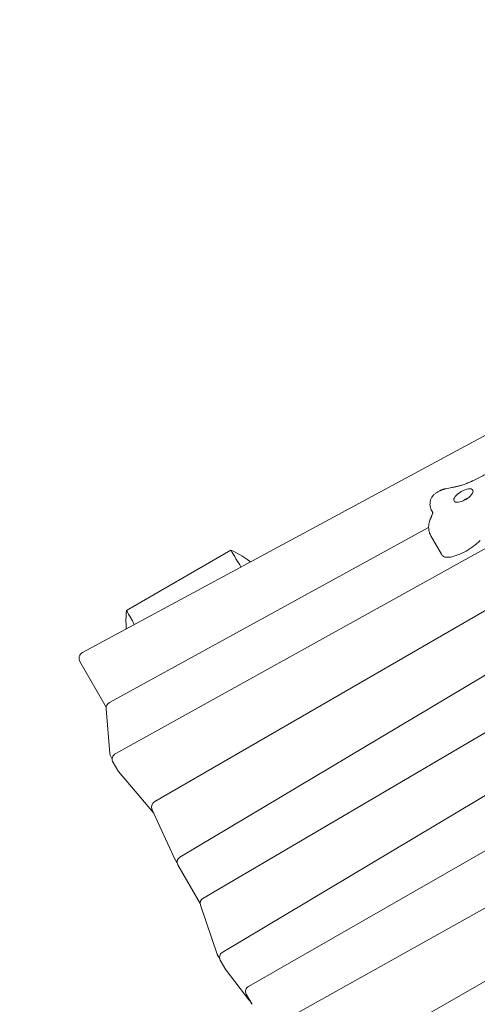
# Model space of a CAD drawing. Units: millimetres. Extents: x -12885 to 14564, y -11455 to 6363.
# Drawn here: x -2128 to -1717, y 1612 to 2495 of the extents above; entities that cross this region are included whole.
import ezdxf

# ---------------------------------------------------------------- set-up
doc = ezdxf.new("R2010")
doc.units = ezdxf.units.MM
doc.header["$LTSCALE"] = 20
doc.linetypes.add('HIDDEN', pattern=[9.525, 6.35, -3.175])
doc.layers.add('2d', color=230, linetype='Continuous')
doc.layers.add('EN-Free_Space_Hatch', color=10, linetype='HIDDEN')

msp = doc.modelspace()

# ---------------------------------------------------------------- hatches: boundary and pattern name
at = {"layer": 'EN-Free_Space_Hatch'}
h = msp.add_hatch(dxfattribs=at)
h.set_pattern_fill('ANSI31', color=1, scale=100)
edge = h.paths.add_edge_path()
edge.add_line((-7310.99, -8243.4), (-6093.47, -6656.7))
edge.add_line((-6093.47, -6656.7), (-8480.96, -4824.71))
edge.add_line((-8480.96, -4824.71), (-8480.96, -4824.71))
edge.add_arc((-9089.72, -5618.07), 1000, 52.49998, 232.52578)
edge.add_line((-9698.12, -6411.69), (-7310.99, -8243.4))
edge = h.paths.add_edge_path()
edge.add_line((-11389.23, 1297.07), (-8042.26, -614.55))
edge.add_line((-8042.26, -614.55), (-7050.35, 1122.14))
edge.add_line((-7050.35, 1122.14), (-10397.32, 3033.77))
edge.add_arc((-10893.28, 2165.42), 1000, 60.2672, 240.2672)
edge = h.paths.add_edge_path()
edge.add_line((6553.4, -6708.88), (8648.92, -7918.73))
edge.add_arc((9148.92, -7052.71), 1000, 240, 420)
edge.add_line((9648.92, -6186.68), (7553.4, -4976.83))
edge.add_line((7553.4, -4976.83), (6553.4, -6708.88))
edge = h.paths.add_edge_path()
edge.add_line((9990.7, -2844.1), (11990.36, -3998.61))
edge.add_arc((12488.59, -3131.56), 1000, 240.11685, 420.00005)
edge.add_line((12988.59, -2265.54), (10990.7, -1112.05))
edge.add_line((10990.7, -1112.05), (9990.7, -2844.1))
edge = h.paths.add_edge_path()
edge.add_arc((-3410.48, -2051), 500, 0, 360, ccw=False)
edge = h.paths.add_edge_path()
edge.add_arc((2788.5, -1270), 500, 0, 360, ccw=False)

# ---------------------------------------------------------------- linework, layer by layer
at = {"layer": '2d', "lineweight": 0}
for p, q in [((-2071.56, 1927.75), (-1056, 2474.74)), ((-982.5, 2385.45), (-2006.53, 1794.22)), ((-970.54, 2348.73), (-1984.29, 1744.08)), ((-924.46, 2267.97), (-1946.17, 1658.73)), ((-1391.42, 2197.54), (-2041.78, 1837.17)), ((-956.15, 2119.9), (-1897.83, 1593.76)), ((-1727.48, 2065.05), (-1727.96, 2064.63)), ((-1727.1, 2065.14), (-1727.48, 2065.05)), ((-1757.26, 2053.03), (-1758.1, 2054.49)), ((-1761, 2039.69), (-2047.23, 1882.84)), ((-1749.48, 2015.75), (-1759, 2032.23)), ((-2032.05, 1965.2), (-1938.41, 2019.27)), ((-1287.49, 1992), (-1922.72, 1628.25)), ((-2073.92, 1919.46), (-2050.27, 1878.51)), ((-1618.35, 1909.78), (-1963.52, 1707.23)), ((-2047.04, 1836.99), (-2050.32, 1877.09)), ((-2046.26, 1834.48), (-2044.87, 1832.07)), ((-2039.99, 1821.86), (-2044.07, 1828.92)), ((-2039.37, 1820.98), (-2007.61, 1783.55)), ((-1988.37, 1741.9), (-2008.98, 1786.51)), ((-1986.64, 1738.86), (-1988.12, 1741.42)), ((-1986.06, 1737.29), (-1965.97, 1702.5)), ((-1572.4, 1711.96), (-1876.61, 1537.75)), ((-1950.71, 1657.32), (-1965.72, 1701.3)), ((-1950.31, 1656.44), (-1948.47, 1653.26)), ((-1942.96, 1643.3), (-1947.94, 1651.94)), ((-1942.6, 1642.76), (-1922.31, 1616.31)), ((-1919.59, 1612.77), (-1924.57, 1621.41))]:
    msp.add_line(p, q, dxfattribs=at)
for centre, radius, start, end in [((-2068.72, 1922.46), 6, 118.30727, 210), ((-2044.34, 1877.58), 6, 118.72268, 184.6746), ((-2041.06, 1837.48), 6, 184.6746, 210), ((-2038.87, 1831.92), 6, 118.99118, 210), ((-2034.79, 1824.86), 6, 210, 220.31579), ((-2003.53, 1789.02), 6, 120, 204.79996), ((-1982.92, 1744.42), 6, 204.79996, 210), ((-1981.73, 1739.79), 5, 120.81387, 210), ((-1960.99, 1702.92), 5, 120.40525, 198.84532), ((-1945.98, 1658.94), 5, 198.84532, 210), ((-1943.61, 1654.44), 5, 120.80709, 210), ((-1938.63, 1645.8), 5, 210, 217.48891), ((-1920.24, 1623.91), 5, 119.79652, 210), ((-1918.34, 1619.35), 5, 217.48891, 239.11884), ((-1915.26, 1615.27), 5, 210, 216.7473)]:
    msp.add_arc(centre, radius, start, end, dxfattribs=at)
at = {"layer": '2d', "lineweight": 0, "extrusion": (0, 0, -1)}
for centre, major_axis, start_param, end_param in [((-1729.75, 2068.35), (8.44, 4.87), -1.36746, 1.774132), ((-1729.75, 2068.35), (-8.44, -4.87), -1.36746, 1.774132), ((-1726.81, 2063.25), (4.33, 2.5), -2.04138, -1.100212)]:
    msp.add_ellipse(centre, major_axis=major_axis, ratio=0.422618, start_param=start_param, end_param=end_param, dxfattribs=at)
at = {"layer": '2d', "lineweight": 0}
for centre, major_axis, start_param, end_param in [((-1731.88, 2028.06), (21.43, 12.37), -1.774132, -1.087099), ((-1772.58, 2034.37), (81.18, 46.87), -1.087099, -1.046812), ((-1721.66, 2031.81), (-27.82, -16.06), 0, 0.191607), ((-1735.65, 2022.13), (-12.86, -7.43), 0.191607, 0.890493), ((-1731.88, 2028.06), (21.43, 12.37), -2.2511, -1.774132)]:
    msp.add_ellipse(centre, major_axis=major_axis, ratio=0.422618, start_param=start_param, end_param=end_param, dxfattribs=at)
for points, knots in [([(-1709.13, 2087.83), (-1709.95, 2087.37), (-1710.77, 2086.92), (-1712.41, 2086.03), (-1713.23, 2085.59), (-1714.88, 2084.73), (-1715.7, 2084.3), (-1717.36, 2083.47), (-1718.19, 2083.06), (-1719.85, 2082.25), (-1720.68, 2081.86), (-1721.51, 2081.47)], [0.0261814, 0.0261814, 0.0261814, 0.0261814, 0.0616123, 0.0616123, 0.0970433, 0.0970433, 0.1324742, 0.1324742, 0.1679051, 0.1679051, 0.2033361, 0.2033361, 0.2033361, 0.2033361]), ([(-1747.62, 2073.93), (-1747.49, 2073.97), (-1747.35, 2074.01), (-1747.08, 2074.1), (-1746.93, 2074.13), (-1746.64, 2074.21), (-1746.5, 2074.25), (-1746.19, 2074.31), (-1746.04, 2074.35), (-1745.71, 2074.41), (-1745.55, 2074.43), (-1745.38, 2074.46)], [3.6098976, 3.6098976, 3.6098976, 3.6098976, 3.6659774, 3.6659774, 3.7220572, 3.7220572, 3.778137, 3.778137, 3.8342168, 3.8342168, 3.8902966, 3.8902966, 3.8902966, 3.8902966]), ([(-1731.6, 2077.55), (-1732.57, 2077.27), (-1733.54, 2077), (-1735.45, 2076.49), (-1736.39, 2076.26), (-1738.26, 2075.81), (-1739.18, 2075.61), (-1741, 2075.23), (-1741.89, 2075.05), (-1743.66, 2074.73), (-1744.53, 2074.59), (-1745.38, 2074.46)], [0.526818, 0.526818, 0.526818, 0.526818, 0.5711952, 0.5711952, 0.6155724, 0.6155724, 0.6599496, 0.6599496, 0.7043267, 0.7043267, 0.7487039, 0.7487039, 0.7487039, 0.7487039]), ([(-1723.14, 2080.72), (-1723.72, 2080.46), (-1724.3, 2080.2), (-1725.46, 2079.71), (-1726.04, 2079.48), (-1727.18, 2079.03), (-1727.75, 2078.82), (-1728.87, 2078.42), (-1729.43, 2078.23), (-1730.52, 2077.87), (-1731.06, 2077.7), (-1731.6, 2077.55)], [0.2264996, 0.2264996, 0.2264996, 0.2264996, 0.2865633, 0.2865633, 0.346627, 0.346627, 0.4066907, 0.4066907, 0.4667543, 0.4667543, 0.526818, 0.526818, 0.526818, 0.526818]), ([(-1721.51, 2081.47), (-1721.62, 2081.42), (-1721.72, 2081.37), (-1721.94, 2081.27), (-1722.05, 2081.22), (-1722.27, 2081.12), (-1722.38, 2081.07), (-1722.59, 2080.97), (-1722.7, 2080.92), (-1722.92, 2080.82), (-1723.03, 2080.77), (-1723.14, 2080.72)], [0.20333608, 0.20333608, 0.20333608, 0.20333608, 0.20796879, 0.20796879, 0.2126015, 0.2126015, 0.21723421, 0.21723421, 0.22186692, 0.22186692, 0.22649963, 0.22649963, 0.22649963, 0.22649963]), ([(-1759.44, 2063.66), (-1759.23, 2064.61), (-1758.88, 2065.54), (-1757.94, 2067.25), (-1757.35, 2068.05), (-1756.35, 2069.06), (-1756.01, 2069.36), (-1755.66, 2069.63)], [0, 0, 0, 0, 2.922593, 2.922593, 5.856223, 5.856223, 7.198834, 7.198834, 7.198834, 7.198834]), ([(-1755.65, 2069.64), (-1755.33, 2069.89), (-1755.01, 2070.13), (-1754.35, 2070.6), (-1754.02, 2070.82), (-1753.34, 2071.26), (-1753, 2071.47), (-1752.3, 2071.87), (-1751.94, 2072.07), (-1751.23, 2072.44), (-1750.87, 2072.62), (-1750.5, 2072.79)], [2.8214283, 2.8214283, 2.8214283, 2.8214283, 2.9250802, 2.9250802, 3.0300423, 3.0300423, 3.1350045, 3.1350045, 3.2399666, 3.2399666, 3.3449287, 3.3449287, 3.3449287, 3.3449287]), ([(-1750.5, 2072.79), (-1750.32, 2072.88), (-1750.13, 2072.96), (-1749.75, 2073.13), (-1749.57, 2073.21), (-1749.18, 2073.36), (-1748.99, 2073.44), (-1748.61, 2073.59), (-1748.41, 2073.66), (-1748.02, 2073.8), (-1747.82, 2073.86), (-1747.62, 2073.93)], [3.3449287, 3.3449287, 3.3449287, 3.3449287, 3.3979225, 3.3979225, 3.4509163, 3.4509163, 3.50391, 3.50391, 3.5569038, 3.5569038, 3.6098976, 3.6098976, 3.6098976, 3.6098976]), ([(-1729.89, 2063.67), (-1729.61, 2063.92), (-1729.32, 2064.14), (-1728.27, 2064.91), (-1727.48, 2065.36), (-1726.3, 2065.88), (-1725.97, 2066.01), (-1725.62, 2066.13)], [2.7084776, 2.7084776, 2.7084776, 2.7084776, 2.8973817, 2.8973817, 3.391416, 3.391416, 3.5747077, 3.5747077, 3.5747077, 3.5747077]), ([(-1758.1, 2054.49), (-1758.46, 2055.12), (-1758.77, 2055.78), (-1759.25, 2057.11), (-1759.43, 2057.78), (-1759.68, 2059.09), (-1759.74, 2059.73), (-1759.78, 2060.96), (-1759.75, 2061.54), (-1759.64, 2062.65), (-1759.55, 2063.17), (-1759.44, 2063.66)], [1.5707963, 1.5707963, 1.5707963, 1.5707963, 1.6450282, 1.6450282, 1.7192601, 1.7192601, 1.7934921, 1.7934921, 1.867724, 1.867724, 1.9419559, 1.9419559, 1.9419559, 1.9419559]), ([(-1759.76, 2046.37), (-1759.68, 2046.59), (-1759.59, 2046.81), (-1759.42, 2047.26), (-1759.33, 2047.48), (-1759.15, 2047.93), (-1759.06, 2048.15), (-1758.88, 2048.6), (-1758.78, 2048.82), (-1758.6, 2049.27), (-1758.5, 2049.49), (-1758.4, 2049.71)], [2.04820746, 2.04820746, 2.04820746, 2.04820746, 2.05594415, 2.05594415, 2.06368084, 2.06368084, 2.07141754, 2.07141754, 2.07915423, 2.07915423, 2.08689092, 2.08689092, 2.08689092, 2.08689092]), ([(-1757.77, 2051.25), (-1757.81, 2051.15), (-1757.85, 2051.05), (-1757.93, 2050.85), (-1757.97, 2050.75), (-1758.06, 2050.54), (-1758.1, 2050.44), (-1758.18, 2050.23), (-1758.23, 2050.13), (-1758.31, 2049.92), (-1758.36, 2049.82), (-1758.4, 2049.71)], [5.19650123, 5.19650123, 5.19650123, 5.19650123, 5.2028977, 5.2028977, 5.20929417, 5.20929417, 5.21569064, 5.21569064, 5.22208711, 5.22208711, 5.22848358, 5.22848358, 5.22848358, 5.22848358]), ([(-1757.22, 2053.54), (-1757.22, 2053.54), (-1757.22, 2053.54), (-1757.22, 2053.54), (-1757.21, 2053.45), (-1757.24, 2053.11), (-1757.28, 2052.85), (-1757.45, 2052.16), (-1757.58, 2051.74), (-1757.77, 2051.25)], [4.903224, 4.903224, 4.903224, 4.903224, 4.9060339, 4.9060339, 5.0028563, 5.0028563, 5.0996788, 5.0996788, 5.1965012, 5.1965012, 5.1965012, 5.1965012]), ([(-1759, 2032.23), (-1759.55, 2033.2), (-1760, 2034.22), (-1760.64, 2036.3), (-1760.84, 2037.34), (-1761.03, 2039.37), (-1761.02, 2040.35), (-1760.87, 2042.22), (-1760.71, 2043.11), (-1760.31, 2044.8), (-1760.05, 2045.6), (-1759.76, 2046.37)], [1.5707963, 1.5707963, 1.5707963, 1.5707963, 1.6662786, 1.6662786, 1.7617608, 1.7617608, 1.857243, 1.857243, 1.9527252, 1.9527252, 2.0482075, 2.0482075, 2.0482075, 2.0482075]), ([(-1920.91, 2008.89), (-1921.67, 2009.49), (-1922.45, 2010.07), (-1927.95, 2014.06), (-1933.04, 2016.97), (-1938.41, 2019.27)], [14.743184, 14.743184, 14.743184, 14.743184, 15.032428, 15.032428, 16.777533, 16.777533, 16.777533, 16.777533]), ([(-1836.98, 1494.64), (-1834.13, 1496.34), (-1831.28, 1498.03), (-1819.88, 1504.82), (-1811.34, 1509.93), (-1782.25, 1527.41), (-1761.75, 1539.85), (-1714.53, 1568.59), (-1687.84, 1584.91), (-1629.81, 1620.09), (-1598.45, 1638.91), (-1547.76, 1668.42), (-1528.6, 1679.37), (-1494.73, 1698.24), (-1480.07, 1706.24), (-1451.18, 1721.75), (-1436.97, 1729.27), (-1405.75, 1745.61), (-1388.74, 1754.42), (-1349.15, 1774.81), (-1326.56, 1786.37), (-1267.9, 1816.47), (-1231.84, 1835.06), (-1168.91, 1868.12), (-1141.95, 1882.47), (-1098.15, 1906.45), (-1081.21, 1915.91), (-1050.36, 1933.51), (-1036.42, 1941.61), (-1008.92, 1957.89), (-995.35, 1966.08), (-972.97, 1979.84), (-964.12, 1985.34), (-955.29, 1990.89)], [0, 0, 0, 0, 10.000004, 10.000004, 40.000089, 40.000089, 112.318853, 112.318853, 206.70514, 206.70514, 316.947933, 316.947933, 383.410562, 383.410562, 433.659171, 433.659171, 482.018921, 482.018921, 539.609149, 539.609149, 615.876808, 615.876808, 737.787653, 737.787653, 829.642774, 829.642774, 888.072868, 888.072868, 936.648742, 936.648742, 984.429384, 984.429384, 1015.865056, 1015.865056, 1015.865056, 1015.865056]), ([(-2032.05, 1965.2), (-2032.36, 1962.59), (-2032.53, 1959.96), (-2032.61, 1954.67), (-2032.52, 1952.02), (-2032.29, 1949.37)], [0.000001, 0.000001, 0.000001, 0.000001, 0.78973, 0.78973, 1.586628, 1.586628, 1.586628, 1.586628])]:
    msp.add_open_spline(points, degree=3, knots=knots, dxfattribs=at)
for points in [[(-1755.66, 2069.63), (-1755.66, 2069.63), (-1755.66, 2069.63), (-1755.66, 2069.63)], [(-1759.44, 2063.66), (-1759.44, 2063.66), (-1759.44, 2063.66), (-1759.44, 2063.66)], [(-1938.41, 2019.27), (-1935.35, 2014.23), (-1932.35, 2009.25), (-1929.4, 2004.32)], [(-2025.07, 1952.79), (-2027.39, 1956.93), (-2029.71, 1961.07), (-2032.05, 1965.2)], [(-2032.29, 1949.37), (-2032.22, 1949.25), (-2032.15, 1949.13), (-2032.08, 1949.01)]]:
    msp.add_open_spline(points, degree=3, dxfattribs=at)

doc.saveas('drawing.dxf')
